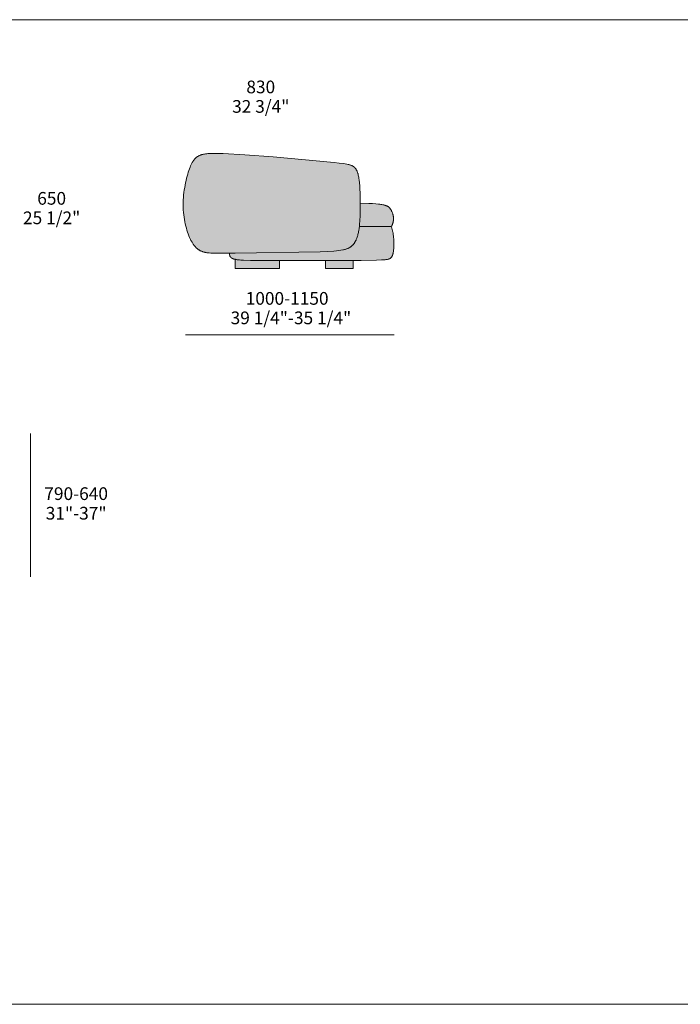
# Model space of a CAD drawing. Units: millimetres. Extents: x -641 to 157575, y -50731 to 47976.
# Drawn here: x 21880 to 25523, y 26204 to 31634 of the extents above; entities that cross this region are included whole.
import ezdxf

# ---------------------------------------------------------------- set-up
doc = ezdxf.new("R2010")
doc.units = ezdxf.units.MM
doc.header["$LTSCALE"] = 10
for name, color, linetype, lineweight in [('detail dimensions', 7, 'Continuous', 5), ('dimensions', 7, 'Continuous', 5), ('drawing', 7, 'Continuous', 5), ('hatch', 9, 'Continuous', 5), ('product codes', 7, 'Continuous', 5)]:
    doc.layers.add(name, color=color, linetype=linetype, lineweight=lineweight)
doc.styles.add('Poliform mm', font='arial.ttf')
doc.styles.add('Poliform pollici', font='arial.ttf')

msp = doc.modelspace()

# ---------------------------------------------------------------- hatches: boundary and pattern name
at = {"layer": 'hatch'}
for points in [[(23277.7, 30877.3), (23120.5, 30889.2), (23002.5, 30896), (22959.3, 30897.2), (22941.3, 30897.1), (22933.1, 30896.9), (22925.3, 30896.5), (22918, 30896), (22911.1, 30895.3), (22904.6, 30894.5), (22898.4, 30893.5), (22895.5, 30892.9), (22892.6, 30892.3), (22889.8, 30891.7), (22887.1, 30891), (22884.4, 30890.3), (22881.8, 30889.5), (22879.3, 30888.7), (22876.8, 30887.8), (22874.4, 30886.9), (22872, 30886), (22869.7, 30884.9), (22867.4, 30883.8), (22865.2, 30882.7), (22863, 30881.5), (22860.8, 30880.2), (22858.7, 30878.8), (22857.7, 30878.1), (22856.7, 30877.4), (22855.6, 30876.6), (22854.6, 30875.9), (22853.6, 30875.1), (22852.6, 30874.2), (22851.6, 30873.4), (22850.6, 30872.5), (22849.7, 30871.6), (22848.7, 30870.7), (22846.8, 30868.8), (22844.9, 30866.8), (22843.1, 30864.7), (22841.3, 30862.5), (22839.5, 30860.1), (22837.7, 30857.6), (22835.9, 30855), (22834.2, 30852.3), (22832.5, 30849.5), (22830.8, 30846.5), (22829.1, 30843.3), (22827.4, 30840), (22825.7, 30836.6), (22824.1, 30833), (22822.4, 30829.3), (22819.1, 30821.3), (22815.8, 30812.7), (22812.6, 30803.3), (22809.3, 30793.3), (22806.1, 30782.7), (22803, 30771.5), (22799.9, 30759.8), (22797, 30747.7), (22794.3, 30735.2), (22791.7, 30722.3), (22789.4, 30709.1), (22787.3, 30695.6), (22785.4, 30682), (22783.8, 30668.2), (22782.6, 30654.3), (22781.7, 30640.3), (22781.1, 30626.4), (22781, 30612.5), (22781.3, 30598.7), (22781.9, 30585.1), (22783, 30571.6), (22784.4, 30558.3), (22786.1, 30545.2), (22788.1, 30532.4), (22790.5, 30519.9), (22793, 30507.8), (22795.9, 30495.9), (22798.9, 30484.5), (22802.1, 30473.4), (22805.5, 30462.8), (22809.1, 30452.7), (22812.7, 30443.1), (22816.5, 30434), (22820.3, 30425.5), (22822.3, 30421.5), (22824.2, 30417.6), (22826.2, 30413.8), (22828.2, 30410.2), (22830.2, 30406.8), (22832.2, 30403.4), (22834.2, 30400.2), (22836.3, 30397.2), (22838.3, 30394.2), (22840.4, 30391.4), (22842.5, 30388.7), (22844.6, 30386.1), (22846.7, 30383.6), (22848.8, 30381.3), (22851, 30379), (22853.1, 30376.9), (22855.3, 30374.8), (22857.5, 30372.9), (22859.7, 30371), (22861.9, 30369.3), (22864.2, 30367.6), (22866.4, 30366.1), (22868.7, 30364.6), (22871, 30363.2), (22873.3, 30361.8), (22875.6, 30360.6), (22877.9, 30359.4), (22880.3, 30358.3), (22882.6, 30357.2), (22885, 30356.3), (22887.4, 30355.4), (22889.8, 30354.5), (22892.3, 30353.7), (22894.7, 30353), (22897.3, 30352.3), (22899.8, 30351.6), (22902.5, 30351), (22905.3, 30350.5), (22908.2, 30350), (22911.2, 30349.5), (22914.4, 30349.1), (22917.7, 30348.7), (22925, 30348.1), (22933.1, 30347.6), (22942.3, 30347.2), (22991.8, 30346.7), (23068.5, 30347.2), (23536.3, 30354), (23578.5, 30356.1), (23612.8, 30358.5), (23627.2, 30360), (23640.1, 30361.5), (23651.4, 30363.1), (23661.4, 30364.9), (23666, 30365.8), (23670.2, 30366.8), (23674.2, 30367.8), (23677.9, 30368.8), (23681.4, 30369.9), (23684.6, 30371), (23687.7, 30372.1), (23690.5, 30373.3), (23691.9, 30373.9), (23693.2, 30374.5), (23694.5, 30375.1), (23695.7, 30375.7), (23696.9, 30376.4), (23698, 30377), (23699.2, 30377.7), (23700.3, 30378.3), (23701.3, 30379), (23702.4, 30379.7), (23704.4, 30381.1), (23706.3, 30382.5), (23708.2, 30384), (23710, 30385.5), (23711.7, 30387.1), (23713.4, 30388.7), (23715.1, 30390.3), (23716.7, 30392), (23718.2, 30393.7), (23719.7, 30395.5), (23721.2, 30397.3), (23722.6, 30399.1), (23724, 30401), (23725.3, 30402.9), (23726.6, 30404.8), (23727.9, 30406.8), (23729.1, 30408.8), (23730.3, 30410.8), (23731.4, 30412.9), (23732.5, 30415), (23733.6, 30417.1), (23734.6, 30419.3), (23735.6, 30421.5), (23737.5, 30426), (23739.2, 30430.5), (23740.9, 30435.3), (23742.4, 30440.1), (23743.8, 30445), (23745.2, 30450), (23746.4, 30455), (23747.5, 30460.1), (23748.6, 30465.3), (23749.5, 30470.7), (23751.2, 30482), (23752.7, 30494), (23754, 30507.6), (23755, 30522.4), (23756.5, 30556.3), (23757.5, 30621.7), (23756.9, 30671.9), (23756, 30696), (23754.8, 30718.3), (23753.5, 30735.5), (23751.8, 30751.1), (23750.8, 30758.3), (23749.7, 30765.2), (23748.5, 30771.6), (23747.1, 30777.8), (23746.4, 30780.7), (23745.7, 30783.5), (23744.9, 30786.3), (23744, 30788.9), (23743.2, 30791.5), (23742.3, 30794), (23741.4, 30796.4), (23740.4, 30798.8), (23739.4, 30801), (23738.3, 30803.2), (23737.3, 30805.3), (23736.1, 30807.3), (23734.9, 30809.3), (23733.7, 30811.1), (23733.1, 30812.1), (23732.5, 30812.9), (23731.8, 30813.8), (23731.2, 30814.7), (23730.5, 30815.5), (23729.8, 30816.3), (23729.1, 30817.1), (23728.4, 30817.9), (23727.7, 30818.7), (23726.9, 30819.4), (23726.2, 30820.2), (23725.4, 30820.9), (23724.6, 30821.6), (23723.8, 30822.3), (23722.9, 30822.9), (23722, 30823.6), (23721.1, 30824.2), (23720.2, 30824.9), (23719.3, 30825.5), (23718.3, 30826.1), (23717.3, 30826.7), (23716.2, 30827.3), (23715.1, 30827.8), (23714, 30828.4), (23712.9, 30828.9), (23711.7, 30829.5), (23710.5, 30830), (23709.2, 30830.5), (23706.6, 30831.5), (23703.8, 30832.5), (23700.8, 30833.4), (23697.7, 30834.4), (23694.3, 30835.2), (23690.8, 30836.1), (23683, 30837.7), (23674.3, 30839.3), (23664.6, 30840.9), (23641.9, 30844), (23614.3, 30847.2)], [(23757.5, 30621.7), (23756.5, 30556.3), (23755, 30522.4), (23754, 30507.6), (23752.7, 30494), (23929, 30494), (23929.4, 30494.6), (23929.8, 30495.1), (23930.6, 30496.3), (23931.4, 30497.6), (23932.1, 30498.9), (23932.9, 30500.2), (23933.5, 30501.5), (23934.2, 30502.9), (23934.8, 30504.3), (23935.4, 30505.8), (23936, 30507.3), (23936.5, 30508.8), (23937, 30510.3), (23937.5, 30511.9), (23937.9, 30513.4), (23938.4, 30515), (23938.8, 30516.6), (23939.1, 30518.3), (23939.4, 30519.9), (23939.7, 30521.6), (23940, 30523.2), (23940.3, 30524.9), (23940.5, 30526.6), (23940.8, 30529.9), (23941, 30533.3), (23941.1, 30536.6), (23941.1, 30538.3), (23941.1, 30539.9), (23941.1, 30541.5), (23941, 30543.2), (23940.9, 30544.8), (23940.8, 30546.4), (23940.6, 30547.9), (23940.4, 30549.5), (23940.2, 30551), (23939.9, 30552.5), (23939.6, 30554.1), (23939.3, 30555.6), (23939, 30557.1), (23938.6, 30558.5), (23938.3, 30560), (23937.8, 30561.5), (23937.4, 30562.9), (23936.9, 30564.4), (23935.9, 30567.3), (23934.8, 30570.1), (23933.6, 30573), (23932.3, 30575.8), (23930.9, 30578.6), (23929.5, 30581.5), (23927.9, 30584.3), (23926.2, 30587.1), (23923.6, 30591.5), (23922.6, 30592.9), (23922.1, 30593.6), (23921.6, 30594.3), (23921.1, 30595.1), (23920.5, 30595.8), (23919.9, 30596.5), (23919.3, 30597.2), (23918.6, 30597.9), (23917.9, 30598.6), (23917.2, 30599.3), (23916.4, 30600), (23915.6, 30600.7), (23914.7, 30601.4), (23913.8, 30602.1), (23912.8, 30602.8), (23911.8, 30603.5), (23910.7, 30604.2), (23909.5, 30604.8), (23908.3, 30605.5), (23907, 30606.1), (23905.6, 30606.8), (23904.1, 30607.4), (23902.6, 30608.1), (23901, 30608.7), (23899.3, 30609.3), (23897.5, 30609.9), (23895.6, 30610.5), (23893.7, 30611.1), (23891.6, 30611.6), (23887.2, 30612.7), (23882.4, 30613.8), (23877.1, 30614.8), (23871.3, 30615.7), (23865.1, 30616.6), (23858.3, 30617.5), (23843.2, 30618.9), (23825.7, 30620.1), (23805.8, 30621)], [(23035.8, 30346.9), (23035.9, 30345.3), (23036, 30343.7), (23036.2, 30342.1), (23036.4, 30340.6), (23036.6, 30339.1), (23036.9, 30337.7), (23037.2, 30336.3), (23037.4, 30335.6), (23037.6, 30334.9), (23037.8, 30334.3), (23038, 30333.6), (23038.2, 30333), (23038.4, 30332.4), (23038.7, 30331.7), (23038.9, 30331.1), (23039.2, 30330.5), (23039.5, 30329.9), (23039.7, 30329.4), (23040, 30328.8), (23040.4, 30328.2), (23040.7, 30327.7), (23041, 30327.1), (23041.4, 30326.6), (23041.8, 30326.1), (23042.2, 30325.6), (23042.6, 30325.1), (23043, 30324.6), (23043.5, 30324.1), (23043.9, 30323.6), (23044.4, 30323.2), (23044.9, 30322.7), (23045.4, 30322.3), (23045.9, 30321.8), (23046.5, 30321.4), (23047.1, 30321), (23047.6, 30320.5), (23048.3, 30320.1), (23048.9, 30319.7), (23049.5, 30319.3), (23050.2, 30318.9), (23050.9, 30318.6), (23051.6, 30318.2), (23052.3, 30317.8), (23053.1, 30317.5), (23053.8, 30317.1), (23054.6, 30316.8), (23055.5, 30316.5), (23057.2, 30315.8), (23059, 30315.2), (23060.9, 30314.6), (23062.9, 30314.1), (23065, 30313.5), (23067.2, 30313), (23069.5, 30312.5), (23074.5, 30311.6), (23079.9, 30310.8), (23085.8, 30310.1), (23092.2, 30309.4), (23099.1, 30308.8), (23114.6, 30307.9), (23152.7, 30306.5), (23201.5, 30305.8), (23762.7, 30306), (23847.2, 30307.9), (23874.9, 30309.3), (23885.7, 30310), (23894.8, 30310.9), (23898.7, 30311.3), (23902.3, 30311.8), (23905.5, 30312.3), (23908.4, 30312.8), (23911, 30313.4), (23912.2, 30313.6), (23913.3, 30313.9), (23914.4, 30314.2), (23915.4, 30314.5), (23916.3, 30314.8), (23917.2, 30315.1), (23918.1, 30315.5), (23918.9, 30315.8), (23919.6, 30316.1), (23920.3, 30316.4), (23921, 30316.8), (23921.6, 30317.1), (23922.2, 30317.5), (23922.8, 30317.9), (23923.3, 30318.2), (23923.8, 30318.6), (23924.3, 30319), (23924.8, 30319.4), (23925.2, 30319.8), (23925.7, 30320.2), (23926.1, 30320.6), (23926.5, 30321), (23927.3, 30321.9), (23928.1, 30322.7), (23928.9, 30323.7), (23929.6, 30324.6), (23930.4, 30325.6), (23931.1, 30326.7), (23931.8, 30327.8), (23932.5, 30328.9), (23933.1, 30330.1), (23933.8, 30331.3), (23934.4, 30332.6), (23935, 30333.9), (23935.5, 30335.3), (23936.1, 30336.8), (23936.6, 30338.3), (23937.1, 30339.9), (23937.6, 30341.5), (23938.1, 30343.2), (23938.6, 30345), (23939, 30346.9), (23939.4, 30348.9), (23939.8, 30350.9), (23940.5, 30355.2), (23941.1, 30359.8), (23941.7, 30364.8), (23942.2, 30370.2), (23942.6, 30376), (23943.1, 30388.8), (23943.2, 30402.9), (23943.1, 30410.3), (23942.8, 30417.9), (23942.4, 30425.7), (23941.8, 30433.5), (23941, 30441.4), (23940, 30449.3), (23938.7, 30457.1), (23937.3, 30464.9), (23936.5, 30468.7), (23935.6, 30472.5), (23934.7, 30476.2), (23933.7, 30479.9), (23932.6, 30483.5), (23931.5, 30487.1), (23930.3, 30490.6), (23929, 30494), (23752.7, 30494), (23751.2, 30482), (23749.5, 30470.7), (23748.6, 30465.3), (23747.5, 30460.1), (23746.4, 30455), (23745.2, 30450), (23743.8, 30445), (23742.4, 30440.1), (23740.9, 30435.3), (23739.2, 30430.5), (23737.5, 30426), (23735.6, 30421.5), (23734.6, 30419.3), (23733.6, 30417.1), (23732.5, 30415), (23731.4, 30412.9), (23730.3, 30410.8), (23729.1, 30408.8), (23727.9, 30406.8), (23726.6, 30404.8), (23725.3, 30402.9), (23724, 30401), (23722.6, 30399.1), (23721.2, 30397.3), (23719.7, 30395.5), (23718.2, 30393.7), (23716.7, 30392), (23715.1, 30390.3), (23713.4, 30388.7), (23711.7, 30387.1), (23710, 30385.5), (23708.2, 30384), (23706.3, 30382.5), (23704.4, 30381.1), (23702.4, 30379.7), (23701.3, 30379), (23700.3, 30378.3), (23699.2, 30377.7), (23698, 30377), (23696.9, 30376.4), (23695.7, 30375.7), (23694.5, 30375.1), (23693.2, 30374.5), (23691.9, 30373.9), (23690.5, 30373.3), (23687.7, 30372.1), (23684.6, 30371), (23681.4, 30369.9), (23677.9, 30368.8), (23674.2, 30367.8), (23670.2, 30366.8), (23666, 30365.8), (23661.4, 30364.9), (23651.4, 30363.1), (23640.1, 30361.5), (23627.2, 30360), (23612.8, 30358.5), (23578.5, 30356.1), (23536.3, 30354)], [(23068, 30312.8), (23072.6, 30311.9), (23077.6, 30311.1), (23083.1, 30310.4), (23089, 30309.7), (23102.2, 30308.6), (23117.5, 30307.7), (23154.6, 30306.5), (23312.5, 30304.9), (23312.5, 30261.6), (23068, 30261.6)], [(23566, 30304.6), (23566, 30261.6), (23718, 30261.6), (23718, 30305.5)]]:
    msp.add_hatch(color=256, dxfattribs=at).paths.add_polyline_path(points, flags=0)

# ---------------------------------------------------------------- linework, layer by layer
at = {"layer": 'detail dimensions'}
msp.add_lwpolyline([(21939.1, 28561.6), (21939.1, 29351.6)], dxfattribs=at)
at = {"layer": 'dimensions'}
msp.add_lwpolyline([(23944.1, 29896.6), (22794.1, 29896.6)], dxfattribs=at)
at = {"layer": 'drawing'}
msp.add_lwpolyline([(23277.7, 30877.3), (23614.3, 30847.2), (23641.9, 30844), (23664.6, 30840.9), (23674.3, 30839.3), (23683, 30837.7), (23690.8, 30836.1), (23694.3, 30835.2), (23697.7, 30834.4), (23700.8, 30833.4), (23703.8, 30832.5), (23706.6, 30831.5), (23709.2, 30830.5), (23710.5, 30830), (23711.7, 30829.5), (23712.9, 30828.9), (23714, 30828.4), (23715.1, 30827.8), (23716.2, 30827.3), (23717.3, 30826.7), (23718.3, 30826.1), (23719.3, 30825.5), (23720.2, 30824.9), (23721.1, 30824.2), (23722, 30823.6), (23722.9, 30822.9), (23723.8, 30822.3), (23724.6, 30821.6), (23725.4, 30820.9), (23726.2, 30820.2), (23726.9, 30819.4), (23727.7, 30818.7), (23728.4, 30817.9), (23729.1, 30817.1), (23729.8, 30816.3), (23730.5, 30815.5), (23731.2, 30814.7), (23731.8, 30813.8), (23732.5, 30812.9), (23733.1, 30812.1), (23733.7, 30811.1), (23734.9, 30809.3), (23736.1, 30807.3), (23737.3, 30805.3), (23738.3, 30803.2), (23739.4, 30801), (23740.4, 30798.8), (23741.4, 30796.4), (23742.3, 30794), (23743.2, 30791.5), (23744, 30788.9), (23744.9, 30786.3), (23745.7, 30783.5), (23746.4, 30780.7), (23747.1, 30777.8), (23748.5, 30771.6), (23749.7, 30765.2), (23750.8, 30758.3), (23751.8, 30751.1), (23753.5, 30735.5), (23754.8, 30718.3), (23755.9, 30699.6), (23756.6, 30679.6), (23757.4, 30637.5), (23757.3, 30595.3), (23756.5, 30556.3), (23755.1, 30523.1), (23754.1, 30508.6), (23752.8, 30495.2), (23751.4, 30482.8), (23749.6, 30471.2), (23748.6, 30465.7), (23747.6, 30460.3), (23746.4, 30455.1), (23745.2, 30450), (23743.8, 30445), (23742.4, 30440.1), (23740.9, 30435.3), (23739.2, 30430.5), (23737.5, 30426), (23735.6, 30421.5), (23734.6, 30419.3), (23733.6, 30417.1), (23732.5, 30415), (23731.4, 30412.9), (23730.3, 30410.8), (23729.1, 30408.8), (23727.9, 30406.8), (23726.6, 30404.8), (23725.3, 30402.9), (23724, 30401), (23722.6, 30399.1), (23721.2, 30397.3), (23719.7, 30395.5), (23718.2, 30393.7), (23716.7, 30392), (23715.1, 30390.3), (23713.4, 30388.7), (23711.7, 30387.1), (23710, 30385.5), (23708.2, 30384), (23706.3, 30382.5), (23704.4, 30381.1), (23702.4, 30379.7), (23701.3, 30379), (23700.3, 30378.3), (23699.2, 30377.7), (23698, 30377), (23696.9, 30376.4), (23695.7, 30375.7), (23694.5, 30375.1), (23693.2, 30374.5), (23691.9, 30373.9), (23690.5, 30373.3), (23687.7, 30372.1), (23684.6, 30371), (23681.4, 30369.9), (23677.9, 30368.8), (23674.2, 30367.8), (23670.2, 30366.8), (23666, 30365.8), (23661.4, 30364.9), (23651.4, 30363.1), (23640.1, 30361.5), (23627.2, 30360), (23612.8, 30358.5), (23578.5, 30356.1), (23536.3, 30354), (23068.5, 30347.2), (22991.8, 30346.7), (22942.3, 30347.2), (22933.1, 30347.6), (22925, 30348.1), (22917.7, 30348.7), (22914.4, 30349.1), (22911.2, 30349.5), (22908.2, 30350), (22905.3, 30350.5), (22902.5, 30351), (22899.8, 30351.6), (22897.3, 30352.3), (22894.7, 30353), (22892.3, 30353.7), (22889.8, 30354.5), (22887.4, 30355.4), (22885, 30356.3), (22882.6, 30357.2), (22880.3, 30358.3), (22877.9, 30359.4), (22875.6, 30360.6), (22873.3, 30361.8), (22871, 30363.2), (22868.7, 30364.6), (22866.4, 30366.1), (22864.2, 30367.6), (22861.9, 30369.3), (22859.7, 30371), (22857.5, 30372.9), (22855.3, 30374.8), (22853.1, 30376.9), (22851, 30379), (22848.8, 30381.3), (22846.7, 30383.6), (22844.6, 30386.1), (22842.5, 30388.7), (22840.4, 30391.4), (22838.3, 30394.2), (22836.3, 30397.2), (22834.2, 30400.2), (22832.2, 30403.4), (22830.2, 30406.8), (22828.2, 30410.2), (22826.2, 30413.8), (22824.2, 30417.6), (22822.3, 30421.5), (22820.3, 30425.5), (22816.5, 30434), (22812.7, 30443.1), (22809.1, 30452.7), (22805.5, 30462.8), (22802.1, 30473.4), (22798.9, 30484.5), (22795.9, 30495.9), (22793, 30507.8), (22790.5, 30519.9), (22788.1, 30532.4), (22786.1, 30545.2), (22784.4, 30558.3), (22783, 30571.6), (22781.9, 30585.1), (22781.3, 30598.7), (22781, 30612.5), (22781.1, 30626.4), (22781.7, 30640.3), (22782.6, 30654.3), (22783.8, 30668.2), (22785.4, 30682), (22787.3, 30695.6), (22789.4, 30709.1), (22791.7, 30722.3), (22794.3, 30735.2), (22797, 30747.7), (22799.9, 30759.8), (22803, 30771.5), (22806.1, 30782.7), (22809.3, 30793.3), (22812.6, 30803.3), (22815.8, 30812.7), (22819.1, 30821.3), (22822.4, 30829.3), (22824.1, 30833), (22825.7, 30836.6), (22827.4, 30840), (22829.1, 30843.3), (22830.8, 30846.5), (22832.5, 30849.5), (22834.2, 30852.3), (22835.9, 30855), (22837.7, 30857.6), (22839.5, 30860.1), (22841.3, 30862.5), (22843.1, 30864.7), (22844.9, 30866.8), (22846.8, 30868.8), (22848.7, 30870.7), (22849.7, 30871.6), (22850.6, 30872.5), (22851.6, 30873.4), (22852.6, 30874.2), (22853.6, 30875.1), (22854.6, 30875.9), (22855.6, 30876.6), (22856.7, 30877.4), (22857.7, 30878.1), (22858.7, 30878.8), (22860.8, 30880.2), (22863, 30881.5), (22865.2, 30882.7), (22867.4, 30883.8), (22869.7, 30884.9), (22872, 30886), (22874.4, 30886.9), (22876.8, 30887.8), (22879.3, 30888.7), (22881.8, 30889.5), (22884.4, 30890.3), (22887.1, 30891), (22889.8, 30891.7), (22892.6, 30892.3), (22895.5, 30892.9), (22898.4, 30893.5), (22904.6, 30894.5), (22911.1, 30895.3), (22918, 30896), (22925.3, 30896.5), (22933.1, 30896.9), (22941.3, 30897.1), (22959.3, 30897.2), (23002.5, 30896), (23120.5, 30889.2)], close=True, dxfattribs=at)
for points in [[(23757.5, 30621.7), (23805.8, 30621), (23825.7, 30620.1), (23843.2, 30618.9), (23858.3, 30617.5), (23865.1, 30616.6), (23871.3, 30615.7), (23877.1, 30614.8), (23882.4, 30613.8), (23887.2, 30612.7), (23891.6, 30611.6), (23893.7, 30611.1), (23895.6, 30610.5), (23897.5, 30609.9), (23899.3, 30609.3), (23901, 30608.7), (23902.6, 30608.1), (23904.1, 30607.4), (23905.6, 30606.8), (23907, 30606.1), (23908.3, 30605.5), (23909.5, 30604.8), (23910.7, 30604.2), (23911.8, 30603.5), (23912.8, 30602.8), (23913.8, 30602.1), (23914.7, 30601.4), (23915.6, 30600.7), (23916.4, 30600), (23917.2, 30599.3), (23917.9, 30598.6), (23918.6, 30597.9), (23919.3, 30597.2), (23919.9, 30596.5), (23920.5, 30595.8), (23921.1, 30595.1), (23921.6, 30594.3), (23922.1, 30593.6), (23922.6, 30592.9), (23923.6, 30591.5), (23926.2, 30587.1), (23927.9, 30584.3), (23929.5, 30581.5), (23930.9, 30578.6), (23932.3, 30575.8), (23933.6, 30573), (23934.8, 30570.1), (23935.9, 30567.3), (23936.9, 30564.4), (23937.4, 30562.9), (23937.8, 30561.5), (23938.3, 30560), (23938.6, 30558.5), (23939, 30557.1), (23939.3, 30555.6), (23939.6, 30554.1), (23939.9, 30552.5), (23940.2, 30551), (23940.4, 30549.5), (23940.6, 30547.9), (23940.8, 30546.4), (23940.9, 30544.8), (23941, 30543.2), (23941.1, 30541.5), (23941.1, 30539.9), (23941.1, 30538.3), (23941.1, 30536.6), (23941, 30533.3), (23940.8, 30529.9), (23940.5, 30526.6), (23940.3, 30524.9), (23940, 30523.2), (23939.7, 30521.6), (23939.4, 30519.9), (23939.1, 30518.3), (23938.8, 30516.6), (23938.4, 30515), (23937.9, 30513.4), (23937.5, 30511.9), (23937, 30510.3), (23936.5, 30508.8), (23936, 30507.3), (23935.4, 30505.8), (23934.8, 30504.3), (23934.2, 30502.9), (23933.5, 30501.5), (23932.9, 30500.2), (23932.1, 30498.9), (23931.4, 30497.6), (23930.6, 30496.3), (23929.8, 30495.1), (23929.4, 30494.6), (23929, 30494)], [(23929, 30494), (23930.3, 30490.6), (23931.5, 30487.1), (23932.6, 30483.5), (23933.7, 30479.9), (23934.7, 30476.2), (23935.6, 30472.5), (23936.5, 30468.7), (23937.3, 30464.9), (23938.7, 30457.1), (23940, 30449.3), (23941, 30441.4), (23941.8, 30433.5), (23942.4, 30425.7), (23942.8, 30417.9), (23943.1, 30410.3), (23943.2, 30402.9), (23943.1, 30388.8), (23942.6, 30376), (23942.2, 30370.2), (23941.7, 30364.8), (23941.1, 30359.8), (23940.5, 30355.2), (23939.8, 30350.9), (23939.4, 30348.9), (23939, 30346.9), (23938.6, 30345), (23938.1, 30343.2), (23937.6, 30341.5), (23937.1, 30339.9), (23936.6, 30338.3), (23936.1, 30336.8), (23935.5, 30335.3), (23935, 30333.9), (23934.4, 30332.6), (23933.8, 30331.3), (23933.1, 30330.1), (23932.5, 30328.9), (23931.8, 30327.8), (23931.1, 30326.7), (23930.4, 30325.6), (23929.6, 30324.6), (23928.9, 30323.7), (23928.1, 30322.7), (23927.3, 30321.9), (23926.5, 30321), (23926.1, 30320.6), (23925.7, 30320.2), (23925.2, 30319.8), (23924.8, 30319.4), (23924.3, 30319), (23923.8, 30318.6), (23923.3, 30318.2), (23922.8, 30317.9), (23922.2, 30317.5), (23921.6, 30317.1), (23921, 30316.8), (23920.3, 30316.4), (23919.6, 30316.1), (23918.9, 30315.8), (23918.1, 30315.5), (23917.2, 30315.1), (23916.3, 30314.8), (23915.4, 30314.5), (23914.4, 30314.2), (23913.3, 30313.9), (23912.2, 30313.6), (23911, 30313.4), (23908.4, 30312.8), (23905.5, 30312.3), (23902.3, 30311.8), (23898.7, 30311.3), (23894.8, 30310.9), (23885.7, 30310), (23874.9, 30309.3), (23847.2, 30307.9), (23762.7, 30306), (23201.5, 30305.8), (23152.7, 30306.5), (23114.5, 30307.9), (23099, 30308.8), (23092.1, 30309.4), (23085.7, 30310.1), (23079.8, 30310.8), (23074.4, 30311.6), (23069.4, 30312.5), (23067.1, 30313), (23064.9, 30313.5), (23062.8, 30314.1), (23060.8, 30314.6), (23058.9, 30315.2), (23057.1, 30315.8), (23055.4, 30316.5), (23054.6, 30316.8), (23053.8, 30317.2), (23053, 30317.5), (23052.3, 30317.9), (23051.5, 30318.2), (23050.8, 30318.6), (23050.1, 30319), (23049.5, 30319.4), (23048.8, 30319.8), (23048.2, 30320.2), (23047.6, 30320.6), (23047, 30321), (23046.4, 30321.4), (23045.9, 30321.9), (23045.4, 30322.3), (23044.8, 30322.7), (23044.4, 30323.2), (23043.9, 30323.7), (23043.4, 30324.2), (23043, 30324.6), (23042.6, 30325.1), (23042.1, 30325.6), (23041.7, 30326.2), (23041.4, 30326.7), (23041, 30327.2), (23040.7, 30327.7), (23040.3, 30328.3), (23040, 30328.9), (23039.7, 30329.4), (23039.4, 30330), (23039.1, 30330.6), (23038.9, 30331.2), (23038.6, 30331.8), (23038.4, 30332.4), (23038.2, 30333.1), (23038, 30333.7), (23037.8, 30334.3), (23037.6, 30335), (23037.4, 30335.7), (23037.2, 30336.4), (23036.9, 30337.7), (23036.6, 30339.2), (23036.4, 30340.7), (23036.2, 30342.2), (23036, 30343.8), (23035.9, 30345.4), (23035.8, 30347.1)], [(23929, 30494), (23752.7, 30494)], [(23068, 30312.8), (23068, 30261.6)], [(23312.5, 30261.6), (23312.5, 30304.9)], [(23566, 30305), (23566, 30261.6), (23718, 30261.6), (23718, 30307.5)], [(23068, 30261.6), (23312.5, 30261.6)]]:
    msp.add_lwpolyline(points, dxfattribs=at)
at = {"layer": 'product codes'}
for points in [[(-639.8, 31634.4), (57734.2, 31634.4)], [(-639.8, 26204.4), (57734.2, 26204.4)]]:
    msp.add_lwpolyline(points, dxfattribs=at)

# ---------------------------------------------------------------- texts
at = {"layer": 'detail dimensions', "char_height": 70, "attachment_point": 5}
for s, insert, width, style in [('830', (23209.1, 31254.5), 448.152, 'Poliform mm'), ('32 3/4"', (23209.1, 31147.1), 732.717, 'Poliform pollici'), ('790-640', (22190.9, 29011.6), 835.435, 'Poliform mm'), ('31"-37"', (22190.9, 28903.6), 758.587, 'Poliform pollici')]:
    msp.add_mtext(s, dxfattribs=dict(at, insert=insert, width=width, style=style))
at = {"layer": 'dimensions', "char_height": 70, "attachment_point": 5}
for s, insert, width, style in [('650', (22055.8, 30640.1), 448.913, 'Poliform mm'), ('25 1/2"', (22055.8, 30532.7), 735, 'Poliform pollici'), ('1000-1150', (23354.5, 30088.4), 1040.109, 'Poliform mm'), ('39 1/4"-35 1/4" ', (23375.5, 29981), 1415.978, 'Poliform pollici')]:
    msp.add_mtext(s, dxfattribs=dict(at, insert=insert, width=width, style=style))

doc.saveas('drawing.dxf')
